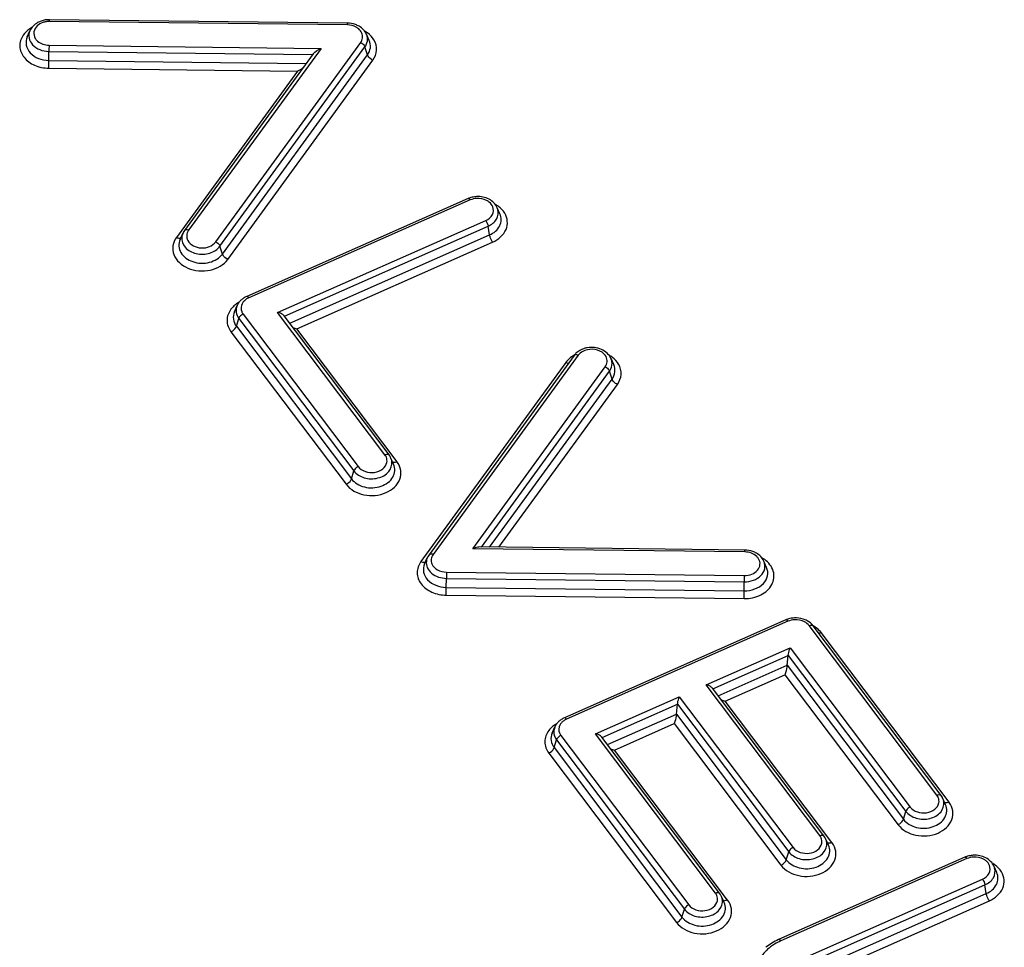
# Model space of a CAD drawing. Units: millimetres. Extents: x 0 to 1050, y 0 to 1485.
# Drawn here: x 938 to 953, y 1160 to 1175 of the extents above; entities that cross this region are included whole.
import ezdxf

# ---------------------------------------------------------------- set-up
doc = ezdxf.new("R2010")
doc.units = ezdxf.units.MM
doc.header["$LTSCALE"] = 96.8
doc.layers.add('ALL_ASSEM_MEMBER', color=7, linetype='CONTINUOUS')

msp = doc.modelspace()

# ---------------------------------------------------------------- linework, layer by layer
at = {"layer": 'ALL_ASSEM_MEMBER', "color": 9, "linetype": 'CONTINUOUS'}
for p, q in [((942.8461, 1174.8757), (938.1862, 1174.9302)), ((940.7856, 1171.4813), (943.0539, 1174.6)), ((938.177, 1174.3207), (938.1776, 1174.462)), ((938.1776, 1174.462), (942.3033, 1174.4137)), ((938.1788, 1174.5593), (942.4338, 1174.5095)), ((942.4338, 1174.5095), (940.3625, 1171.6619)), ((940.8531, 1171.4144), (943.1214, 1174.5331)), ((943.1604, 1174.4093), (943.1214, 1174.5331)), ((938.177, 1174.3207), (942.2007, 1174.2737)), ((940.8921, 1171.2907), (943.1604, 1174.4093)), ((940.9765, 1171.207), (943.2448, 1174.3257)), ((938.1755, 1174.1991), (942.065, 1174.1536)), ((942.065, 1174.1536), (940.1717, 1171.5505)), ((944.7671, 1172.1365), (941.303, 1170.6044)), ((941.7548, 1170.3759), (945.0092, 1171.8152)), ((941.8604, 1170.3161), (945.0479, 1171.7258)), ((945.0702, 1171.5892), (945.0479, 1171.7258)), ((941.9439, 1170.2065), (945.0702, 1171.5892)), ((940.8921, 1171.2907), (940.8531, 1171.4144)), ((942.0533, 1170.1218), (945.1185, 1171.4774)), ((941.2144, 1170.351), (943.0144, 1167.9627)), ((943.4338, 1168.1482), (941.7548, 1170.3759)), ((941.1088, 1170.1591), (941.1474, 1170.2833)), ((941.1088, 1170.1591), (942.9088, 1167.7709)), ((941.1474, 1170.2833), (942.9474, 1167.895)), ((941.0251, 1170.0745), (942.8251, 1167.6862)), ((943.623, 1168.0391), (942.0533, 1170.1218)), ((946.4559, 1169.7054), (944.1875, 1166.5867)), ((946.265, 1169.5941), (943.9967, 1166.4754)), ((944.8077, 1166.6772), (946.8789, 1169.5249)), ((944.9435, 1166.7042), (946.9464, 1169.4579)), ((946.9854, 1169.3342), (946.9464, 1169.4579)), ((945.0714, 1166.7027), (946.9854, 1169.3342)), ((945.2154, 1166.701), (947.0698, 1169.2506)), ((942.9088, 1167.7709), (942.9474, 1167.895)), ((949.0626, 1166.6274), (944.8077, 1166.6772)), ((944.3954, 1166.311), (949.0552, 1166.2565)), ((944.3935, 1166.0724), (944.3942, 1166.2137)), ((944.3942, 1166.2137), (949.0541, 1166.1592)), ((949.0534, 1166.0179), (949.0541, 1166.1592)), ((944.3935, 1166.0724), (949.0534, 1166.0179)), ((944.392, 1165.9508), (949.0519, 1165.8963)), ((949.7379, 1165.5411), (946.2738, 1164.0091)), ((952.0686, 1162.8196), (950.0686, 1165.4733)), ((952.2579, 1162.7105), (950.2579, 1165.3641)), ((948.4577, 1164.5466), (949.7703, 1165.1271)), ((949.7703, 1165.1271), (951.6492, 1162.6341)), ((948.5632, 1164.4868), (949.742, 1165.0081)), ((949.742, 1165.0081), (951.5823, 1162.5664)), ((948.6468, 1164.3772), (949.7257, 1164.8544)), ((949.7257, 1164.8544), (951.5437, 1162.4422)), ((948.7561, 1164.2925), (949.6903, 1164.7056)), ((949.6903, 1164.7056), (951.46, 1162.3576)), ((950.2366, 1162.1862), (948.4577, 1164.5466)), ((946.7256, 1163.7805), (948.0383, 1164.3611)), ((948.0383, 1164.3611), (949.8172, 1162.0007)), ((950.4258, 1162.0771), (948.7561, 1164.2925)), ((946.8312, 1163.7207), (948.01, 1164.2421)), ((948.01, 1164.2421), (949.7503, 1161.933)), ((946.9147, 1163.6111), (947.9936, 1164.0883)), ((947.9936, 1164.0883), (949.7116, 1161.8089)), ((947.0241, 1163.5264), (947.9583, 1163.9396)), ((947.9583, 1163.9396), (949.628, 1161.7242)), ((946.0796, 1163.5638), (946.1182, 1163.688)), ((946.1182, 1163.688), (948.1182, 1161.0343)), ((946.1851, 1163.7557), (948.1851, 1161.102)), ((948.6045, 1161.2875), (946.7256, 1163.7805)), ((946.0796, 1163.5638), (948.0796, 1160.9101)), ((948.7938, 1161.1784), (947.0241, 1163.5264)), ((945.9959, 1163.4791), (947.9959, 1160.8255)), ((951.5437, 1162.4422), (951.5823, 1162.5664)), ((952.5379, 1161.826), (949.6247, 1160.5376)), ((949.7116, 1161.8089), (949.7503, 1161.933)), ((949.8668, 1160.2163), (952.78, 1161.5047)), ((949.9054, 1160.1269), (952.8187, 1161.4154)), ((952.841, 1161.2787), (952.8187, 1161.4154)), ((949.9278, 1159.9902), (952.841, 1161.2787)), ((949.9761, 1159.8785), (952.8893, 1161.167)), ((948.0796, 1160.9101), (948.1182, 1161.0343))]:
    msp.add_line(p, q, dxfattribs=at)
at = {"layer": 'ALL_ASSEM_MEMBER', "color": 7, "linetype": 'CONTINUOUS'}
for p, q in [((942.847, 1174.9043), (938.1871, 1174.9588)), ((937.8375, 1174.6886), (937.8798, 1174.7848)), ((943.1874, 1174.6341), (943.1451, 1174.7303)), ((942.3088, 1174.4223), (940.2978, 1171.6575)), ((944.7347, 1172.1582), (941.2706, 1170.6262)), ((945.2332, 1171.9197), (945.1909, 1172.0159)), ((940.2291, 1171.5154), (940.2714, 1171.6116)), ((941.0791, 1170.3876), (941.1214, 1170.4838)), ((943.4977, 1168.145), (941.8556, 1170.3237)), ((946.3912, 1169.7011), (944.1228, 1166.5824)), ((947.0124, 1169.559), (946.9701, 1169.6552)), ((943.5691, 1167.9993), (943.5268, 1168.0955)), ((949.0636, 1166.656), (944.9111, 1166.7046)), ((944.0541, 1166.4403), (944.0964, 1166.5365)), ((949.4039, 1166.3858), (949.3616, 1166.482)), ((949.7055, 1165.5629), (946.2414, 1164.0308)), ((952.1325, 1162.8163), (950.1325, 1165.47)), ((949.7257, 1164.8544), (949.742, 1165.0081)), ((950.3005, 1162.183), (948.5584, 1164.4944)), ((947.9936, 1164.0883), (948.01, 1164.2421)), ((946.0499, 1163.7923), (946.0922, 1163.8884)), ((948.6684, 1161.2842), (946.8264, 1163.7283)), ((952.2039, 1162.6707), (952.1616, 1162.7669)), ((950.3719, 1162.0373), (950.3296, 1162.1335)), ((952.5055, 1161.8478), (949.5923, 1160.5593)), ((953.0039, 1161.6092), (952.9616, 1161.7054)), ((948.7398, 1161.1386), (948.6975, 1161.2348))]:
    msp.add_line(p, q, dxfattribs=at)
for centre, radius, start, end in [((938.1797, 1174.5812), 0.3774, 98.98509, 108.97975), ((938.1825, 1174.5644), 0.3945, 89.32431, 99.00574), ((944.8779, 1171.8343), 0.3541, 110.02269, 113.84445), ((944.8837, 1171.8182), 0.3712, 103.25796, 110.00754), ((944.8876, 1171.8008), 0.3891, 93.12239, 103.23473), ((940.4917, 1171.5146), 0.2407, 152.09761, 156.24648), ((940.5011, 1171.5095), 0.2514, 143.93409, 152.05935), ((943.2959, 1167.9927), 0.2527, 28.28386, 37.04699), ((943.3062, 1167.9984), 0.241, 23.75524, 28.23803), ((944.3167, 1166.4395), 0.2407, 152.09761, 156.24648), ((944.3261, 1166.4344), 0.2514, 143.93409, 152.05935), ((949.8487, 1165.239), 0.3541, 110.02094, 113.84442), ((949.8545, 1165.2228), 0.3713, 103.21625, 110.0055), ((949.8584, 1165.2054), 0.3892, 93.04868, 103.19316), ((951.9308, 1162.6641), 0.2527, 28.28386, 37.04699), ((951.9411, 1162.6698), 0.241, 23.75524, 28.23803), ((950.0988, 1162.0307), 0.2527, 28.28386, 37.04699), ((950.109, 1162.0364), 0.241, 23.75524, 28.23803), ((952.6487, 1161.5239), 0.3541, 110.02269, 113.84445), ((952.6544, 1161.5078), 0.3712, 103.25796, 110.00754), ((952.6584, 1161.4903), 0.3891, 93.12239, 103.23473), ((948.4667, 1161.132), 0.2527, 28.28386, 37.04699), ((948.477, 1161.1377), 0.241, 23.75524, 28.23803), ((949.9197, 1159.7904), 0.8349, 121.22248, 129.13183), ((949.9632, 1159.7188), 0.9187, 113.80852, 121.22583)]:
    msp.add_arc(centre, radius, start, end, dxfattribs=at)
at = {"layer": 'ALL_ASSEM_MEMBER', "color": 9, "linetype": 'CONTINUOUS'}
for centre, radius, start, end in [((938.1825, 1174.616), 0.3142, 89.31985, 99.14369), ((938.135, 1174.4355), 0.4597, 119.64252, 124.04842), ((942.8932, 1174.3865), 0.4533, 53.70034, 60.50368), ((945.1364, 1174.4263), 6.9588, 178.90481, 179.70602), ((929.4786, 1174.3653), 8.6985, 358.90481, 359.70602), ((944.9394, 1171.6728), 0.4525, 53.46857, 60.46185), ((945.0061, 1171.9345), 0.2019, 15.55756, 23.78163), ((940.4598, 1171.5286), 0.2059, 156.24164, 158.07869), ((940.4759, 1171.5717), 0.1439, 175.56143, 192.1781), ((941.3794, 1170.1299), 0.4651, 119.35856, 122.67112), ((943.3095, 1168.0513), 0.1573, 22.04073, 25.27507), ((943.3506, 1167.8338), 0.3411, 35.9355, 37.00542), ((944.285, 1166.4535), 0.2061, 156.24291, 157.86451), ((944.3003, 1166.4965), 0.1433, 172.85805, 188.19287), ((949.1088, 1166.1367), 0.4551, 54.32585, 60.46712), ((949.1732, 1166.3991), 0.2059, 21.91393, 23.75106), ((951.3529, 1166.178), 6.9588, 178.90481, 179.70602), ((956.0128, 1166.1235), 6.9588, 178.90481, 179.70602), ((935.6951, 1166.1171), 8.6985, 358.90481, 359.70602), ((940.355, 1166.0626), 8.6985, 358.90481, 359.70602), ((946.3501, 1163.5345), 0.4651, 119.35856, 122.67112), ((951.9444, 1162.7227), 0.1573, 22.04073, 25.27507), ((951.9855, 1162.5052), 0.3411, 35.9355, 37.00542), ((950.1124, 1162.0893), 0.1573, 22.04073, 25.27507), ((950.1535, 1161.8718), 0.3411, 35.9355, 37.00542), ((952.7102, 1161.3623), 0.4525, 53.46857, 60.46185), ((952.7769, 1161.624), 0.2019, 15.55756, 23.78163), ((948.4803, 1161.1906), 0.1573, 22.04073, 25.27507), ((948.5214, 1160.9731), 0.3411, 35.9355, 37.00542), ((949.9632, 1159.7702), 0.8387, 113.80363, 121.19185)]:
    msp.add_arc(centre, radius, start, end, dxfattribs=at)
at = {"layer": 'ALL_ASSEM_MEMBER', "color": 7, "linetype": 'CONTINUOUS'}
for points, knots in [([(938.057, 1174.9381), (938.0373, 1174.9313), (937.9647, 1174.8995), (937.9034, 1174.8383), (937.8798, 1174.7848)], [0, 0, 0, 0, 0.2626079, 1, 1, 1, 1]), ([(943.1451, 1174.7303), (943.1221, 1174.7826), (943.0627, 1174.8428), (942.9922, 1174.8748), (942.9731, 1174.8818)], [0, 0, 0, 0, 0.7377039, 1, 1, 1, 1]), ([(945.1909, 1172.0159), (945.166, 1172.0723), (945.0654, 1172.169), (944.9329, 1172.193), (944.8664, 1172.1893)], [0, 0, 0, 0, 0.4810376, 1, 1, 1, 1]), ([(941.8556, 1170.3237), (941.8503, 1170.3307), (941.8212, 1170.3564), (941.7837, 1170.37), (941.7548, 1170.3759)], [0, 0, 0, 0, 0.2312442, 1, 1, 1, 1]), ([(946.5982, 1169.8231), (946.5814, 1169.8201), (946.5173, 1169.8043), (946.457, 1169.7703), (946.4218, 1169.7362)], [0, 0, 0, 0, 0.2583728, 1, 1, 1, 1]), ([(946.9701, 1169.6552), (946.9423, 1169.7183), (946.8231, 1169.8229), (946.6715, 1169.8362), (946.5982, 1169.8231)], [0, 0, 0, 0, 0.4807082, 1, 1, 1, 1]), ([(944.9111, 1166.7046), (944.903, 1166.7047), (944.8672, 1166.7007), (944.8331, 1166.6884), (944.8077, 1166.6772)], [0, 0, 0, 0, 0.226449, 1, 1, 1, 1]), ([(949.3616, 1166.482), (949.3386, 1166.5343), (949.2793, 1166.5945), (949.2088, 1166.6265), (949.1897, 1166.6335)], [0, 0, 0, 0, 0.7377039, 1, 1, 1, 1]), ([(949.742, 1165.0081), (949.7454, 1165.0395), (949.755, 1165.0795), (949.7673, 1165.1184), (949.7703, 1165.1271)], [0, 0, 0, 0, 0.7739142, 1, 1, 1, 1]), ([(949.714, 1164.7883), (949.7122, 1164.7808), (949.7054, 1164.7529), (949.6972, 1164.7254), (949.6903, 1164.7056)], [0, 0, 0, 0, 0.2702625, 1, 1, 1, 1]), ([(948.5584, 1164.4944), (948.5531, 1164.5014), (948.524, 1164.5271), (948.4865, 1164.5406), (948.4577, 1164.5466)], [0, 0, 0, 0, 0.2312442, 1, 1, 1, 1]), ([(948.01, 1164.2421), (948.0133, 1164.2735), (948.023, 1164.3135), (948.0352, 1164.3524), (948.0383, 1164.3611)], [0, 0, 0, 0, 0.7739142, 1, 1, 1, 1]), ([(947.9936, 1164.0883), (947.9895, 1164.0491), (947.9774, 1163.9991), (947.9621, 1163.9505), (947.9583, 1163.9396)], [0, 0, 0, 0, 0.7738589, 1, 1, 1, 1]), ([(946.8264, 1163.7283), (946.8211, 1163.7354), (946.7919, 1163.7611), (946.7544, 1163.7746), (946.7256, 1163.7805)], [0, 0, 0, 0, 0.2312442, 1, 1, 1, 1]), ([(952.9616, 1161.7054), (952.9368, 1161.7619), (952.8362, 1161.8585), (952.7036, 1161.8825), (952.6372, 1161.8789)], [0, 0, 0, 0, 0.4810376, 1, 1, 1, 1])]:
    msp.add_open_spline(points, degree=3, knots=knots, dxfattribs=at)
at = {"layer": 'ALL_ASSEM_MEMBER', "color": 9, "linetype": 'CONTINUOUS'}
for points in [[(938.081, 1174.9132), (938.0498, 1174.9021), (938.0198, 1174.8852), (937.9956, 1174.8627)], [(938.1325, 1174.9263), (938.115, 1174.9234), (938.0977, 1174.9191), (938.081, 1174.9132)], [(937.8776, 1174.8164), (937.8373, 1174.7892), (937.8007, 1174.7545), (937.7734, 1174.7141)], [(942.9858, 1174.8397), (942.9439, 1174.8633), (942.8942, 1174.8752), (942.8461, 1174.8757)], [(943.0228, 1174.814), (943.0114, 1174.8238), (942.9989, 1174.8323), (942.9858, 1174.8397)], [(943.0725, 1174.7481), (943.0616, 1174.7734), (943.0437, 1174.7961), (943.0228, 1174.814)], [(943.2612, 1174.6444), (943.2361, 1174.6863), (943.2009, 1174.7229), (943.1616, 1174.7519)], [(943.0539, 1174.6), (943.0783, 1174.5896), (943.101, 1174.5713), (943.1144, 1174.5484)], [(943.1599, 1174.6792), (943.1573, 1174.6967), (943.1522, 1174.7141), (943.1451, 1174.7303)], [(943.1144, 1174.5484), (943.1173, 1174.5436), (943.1197, 1174.5384), (943.1214, 1174.5331)], [(944.8698, 1172.1608), (944.8347, 1172.1588), (944.7993, 1172.1507), (944.7671, 1172.1365)], [(945.1196, 1172.0305), (945.1084, 1172.0582), (945.0887, 1172.0831), (945.0656, 1172.1021)], [(945.3067, 1171.9305), (945.2819, 1171.9717), (945.2474, 1172.0078), (945.2088, 1172.0364)], [(945.0092, 1171.8152), (945.0288, 1171.7893), (945.0426, 1171.7579), (945.0479, 1171.7258)], [(940.2688, 1171.6055), (940.2624, 1171.5895), (940.2579, 1171.5725), (940.2559, 1171.5553)], [(940.3625, 1171.6619), (940.346, 1171.6391), (940.3346, 1171.6109), (940.3324, 1171.5828)], [(940.3352, 1171.5413), (940.3382, 1171.5274), (940.3433, 1171.5138), (940.35, 1171.5013)], [(941.303, 1170.6044), (941.2878, 1170.5977), (941.2731, 1170.5895), (941.2596, 1170.5799)], [(941.0713, 1170.4779), (941.0545, 1170.4626), (941.0389, 1170.4457), (941.0252, 1170.4275)], [(941.1283, 1170.5214), (941.1082, 1170.5085), (941.089, 1170.494), (941.0713, 1170.4779)], [(941.1987, 1170.5116), (941.18, 1170.4752), (941.1774, 1170.4269), (941.1928, 1170.3889)], [(941.2241, 1170.5484), (941.2142, 1170.5372), (941.2055, 1170.5248), (941.1987, 1170.5116)], [(941.2596, 1170.5799), (941.2467, 1170.5707), (941.2346, 1170.5602), (941.2241, 1170.5484)], [(941.1654, 1170.3143), (941.1577, 1170.3052), (941.151, 1170.2947), (941.1474, 1170.2833)], [(941.2144, 1170.351), (941.1957, 1170.3428), (941.1785, 1170.3299), (941.1654, 1170.3143)], [(941.1928, 1170.3889), (941.1982, 1170.3754), (941.2056, 1170.3626), (941.2144, 1170.351)], [(946.394, 1169.7063), (946.3649, 1169.6898), (946.3373, 1169.6702), (946.3127, 1169.6475)], [(946.5278, 1169.7667), (946.5001, 1169.7517), (946.4744, 1169.7309), (946.4559, 1169.7054)], [(946.8294, 1169.753), (946.7465, 1169.8101), (946.6163, 1169.8146), (946.5278, 1169.7667)], [(946.8915, 1169.6854), (946.8771, 1169.7124), (946.8546, 1169.7356), (946.8294, 1169.753)], [(946.9932, 1169.6717), (946.9764, 1169.6846), (946.9586, 1169.6963), (946.9402, 1169.7067)], [(947.0889, 1169.5646), (947.065, 1169.6061), (947.0312, 1169.6426), (946.9932, 1169.6717)], [(946.3127, 1169.6475), (946.2952, 1169.6313), (946.279, 1169.6134), (946.265, 1169.5941)], [(946.265, 1169.5941), (946.2781, 1169.5885), (946.2922, 1169.5845), (946.3064, 1169.5841)], [(946.8789, 1169.5249), (946.9033, 1169.5145), (946.926, 1169.4962), (946.9394, 1169.4733)], [(946.9845, 1169.6063), (946.9819, 1169.6231), (946.9769, 1169.6396), (946.9701, 1169.6552)], [(946.9394, 1169.4733), (946.9423, 1169.4685), (946.9447, 1169.4633), (946.9464, 1169.4579)], [(943.4518, 1168.1185), (943.4469, 1168.129), (943.4407, 1168.139), (943.4338, 1168.1482)], [(943.4635, 1168.028), (943.4688, 1168.0551), (943.4657, 1168.0848), (943.4554, 1168.1104)], [(943.5417, 1168.043), (943.5393, 1168.061), (943.5341, 1168.0788), (943.5268, 1168.0955)], [(949.1671, 1166.6079), (949.134, 1166.6206), (949.0981, 1166.627), (949.0626, 1166.6274)], [(949.2505, 1166.5555), (949.2271, 1166.5786), (949.1978, 1166.5962), (949.1671, 1166.6079)], [(944.0941, 1166.5311), (944.0877, 1166.5153), (944.0832, 1166.4986), (944.0811, 1166.4817)], [(944.1875, 1166.5867), (944.1722, 1166.5657), (944.1613, 1166.5402), (944.158, 1166.5143)], [(944.1584, 1166.476), (944.1603, 1166.4632), (944.1639, 1166.4506), (944.169, 1166.4387)], [(949.2786, 1166.52), (949.2708, 1166.5329), (949.2612, 1166.5448), (949.2505, 1166.5555)], [(949.8407, 1165.5655), (949.8056, 1165.5634), (949.7701, 1165.5554), (949.7379, 1165.5411)], [(949.9955, 1165.5337), (949.9488, 1165.5581), (949.8933, 1165.5685), (949.8407, 1165.5655)], [(950.0686, 1165.4733), (950.0496, 1165.4985), (950.0235, 1165.519), (949.9955, 1165.5337)], [(950.2579, 1165.3641), (950.2458, 1165.3587), (950.2327, 1165.3548), (950.2195, 1165.3538)], [(946.2303, 1163.9845), (946.2174, 1163.9754), (946.2054, 1163.9648), (946.1948, 1163.953)], [(946.2738, 1164.0091), (946.2586, 1164.0023), (946.2439, 1163.9941), (946.2303, 1163.9845)], [(946.0421, 1163.8825), (946.0253, 1163.8672), (946.0097, 1163.8503), (945.996, 1163.8321)], [(946.099, 1163.9261), (946.0789, 1163.9132), (946.0598, 1163.8986), (946.0421, 1163.8825)], [(946.1695, 1163.9162), (946.1508, 1163.8798), (946.1482, 1163.8315), (946.1635, 1163.7936)], [(946.1948, 1163.953), (946.1849, 1163.9419), (946.1763, 1163.9295), (946.1695, 1163.9162)], [(946.1362, 1163.7189), (946.1285, 1163.7098), (946.1218, 1163.6994), (946.1182, 1163.688)], [(946.1851, 1163.7557), (946.1665, 1163.7474), (946.1493, 1163.7345), (946.1362, 1163.7189)], [(946.1635, 1163.7936), (946.169, 1163.7801), (946.1764, 1163.7673), (946.1851, 1163.7557)], [(952.0867, 1162.7899), (952.0817, 1162.8004), (952.0756, 1162.8103), (952.0686, 1162.8196)], [(952.0984, 1162.6994), (952.1037, 1162.7264), (952.1006, 1162.7562), (952.0902, 1162.7818)], [(952.1766, 1162.7143), (952.1741, 1162.7324), (952.169, 1162.7502), (952.1616, 1162.7669)], [(950.2546, 1162.1565), (950.2497, 1162.167), (950.2436, 1162.177), (950.2366, 1162.1862)], [(950.2664, 1162.066), (950.2717, 1162.0931), (950.2685, 1162.1228), (950.2582, 1162.1484)], [(950.3446, 1162.081), (950.3421, 1162.099), (950.3369, 1162.1168), (950.3296, 1162.1335)], [(952.6406, 1161.8503), (952.6055, 1161.8483), (952.5701, 1161.8403), (952.5379, 1161.826)], [(952.8903, 1161.72), (952.8792, 1161.7477), (952.8595, 1161.7726), (952.8364, 1161.7916)], [(953.0774, 1161.62), (953.0527, 1161.6612), (953.0181, 1161.6973), (952.9795, 1161.7259)], [(952.78, 1161.5047), (952.7996, 1161.4788), (952.8134, 1161.4474), (952.8187, 1161.4154)], [(948.6226, 1161.2578), (948.6176, 1161.2683), (948.6115, 1161.2783), (948.6045, 1161.2875)], [(948.6343, 1161.1673), (948.6396, 1161.1944), (948.6365, 1161.2241), (948.6261, 1161.2497)], [(948.7125, 1161.1822), (948.71, 1161.2003), (948.7049, 1161.2181), (948.6975, 1161.2348)]]:
    msp.add_open_spline(points, degree=3, dxfattribs=at)
for points, knots in [([(938.1862, 1174.9302), (938.1864, 1174.9373), (938.1897, 1174.9432), (938.1846, 1174.9588), (938.1871, 1174.9588)], [0, 0, 0, 0, 0.7375735, 1, 1, 1, 1]), ([(942.8461, 1174.8757), (942.8462, 1174.8828), (942.8496, 1174.8887), (942.8445, 1174.9043), (942.847, 1174.9043)], [0, 0, 0, 0, 0.7375735, 1, 1, 1, 1]), ([(937.8798, 1174.7848), (937.8645, 1174.7499), (937.8541, 1174.6667), (937.9178, 1174.5538), (938.034, 1174.4802), (938.1287, 1174.4626), (938.1776, 1174.462)], [0, 0, 0, 0, 0.2218099, 0.4534672, 0.7149535, 1, 1, 1, 1]), ([(937.9956, 1174.8627), (937.9692, 1174.8381), (937.9282, 1174.7727), (937.9449, 1174.6963), (937.9628, 1174.6668)], [0, 0, 0, 0, 0.5111238, 1, 1, 1, 1]), ([(937.7734, 1174.7141), (937.7397, 1174.6643), (937.6996, 1174.539), (937.7781, 1174.3516), (937.9531, 1174.2292), (938.0994, 1174.2), (938.1755, 1174.1991)], [0, 0, 0, 0, 0.2262424, 0.4547698, 0.713923, 1, 1, 1, 1]), ([(937.8375, 1174.6886), (937.82, 1174.6489), (937.8082, 1174.554), (937.8808, 1174.4254), (938.0133, 1174.3415), (938.1212, 1174.3214), (938.177, 1174.3207)], [0, 0, 0, 0, 0.2218098, 0.4534669, 0.7149537, 1, 1, 1, 1]), ([(937.9628, 1174.6668), (937.9726, 1174.6505), (938.0272, 1174.5871), (938.1154, 1174.56), (938.1788, 1174.5593)], [0, 0, 0, 0, 0.2303852, 1, 1, 1, 1]), ([(943.0539, 1174.6), (943.0693, 1174.6211), (943.0908, 1174.6708), (943.0825, 1174.7247), (943.0725, 1174.7481)], [0, 0, 0, 0, 0.5064823, 1, 1, 1, 1]), ([(943.1214, 1174.5331), (943.1293, 1174.5439), (943.156, 1174.5875), (943.1653, 1174.6419), (943.1599, 1174.6792)], [0, 0, 0, 0, 0.2615221, 1, 1, 1, 1]), ([(943.1604, 1174.4093), (943.1837, 1174.4414), (943.2163, 1174.517), (943.2029, 1174.5988), (943.1874, 1174.6341)], [0, 0, 0, 0, 0.5062684, 1, 1, 1, 1]), ([(943.2448, 1174.3257), (943.2778, 1174.371), (943.3216, 1174.4818), (943.2896, 1174.5969), (943.2612, 1174.6444)], [0, 0, 0, 0, 0.5030033, 1, 1, 1, 1]), ([(943.2448, 1174.3257), (943.235, 1174.3299), (943.2001, 1174.3493), (943.1693, 1174.3812), (943.1604, 1174.4093)], [0, 0, 0, 0, 0.2657639, 1, 1, 1, 1]), ([(944.7671, 1172.1365), (944.7642, 1172.1403), (944.7564, 1172.1497), (944.7425, 1172.1617), (944.7347, 1172.1582)], [0, 0, 0, 0, 0.3616856, 1, 1, 1, 1]), ([(945.0656, 1172.1021), (945.053, 1172.1125), (944.9948, 1172.1504), (944.9224, 1172.1639), (944.8698, 1172.1608)], [0, 0, 0, 0, 0.2378756, 1, 1, 1, 1]), ([(945.0092, 1171.8152), (945.0518, 1171.8341), (945.1285, 1171.8924), (945.1348, 1171.9926), (945.1196, 1172.0305)], [0, 0, 0, 0, 0.5325857, 1, 1, 1, 1]), ([(945.0479, 1171.7258), (945.1007, 1171.7492), (945.1951, 1171.8191), (945.2141, 1171.9399), (945.2006, 1171.9886)], [0, 0, 0, 0, 0.5332458, 1, 1, 1, 1]), ([(945.0702, 1171.5892), (945.1353, 1171.6179), (945.2247, 1171.6902), (945.2597, 1171.8252), (945.246, 1171.8904), (945.2332, 1171.9197)], [0, 0, 0, 0, 0.5260388, 0.7635146, 1, 1, 1, 1]), ([(945.1185, 1171.4774), (945.2063, 1171.5163), (945.3276, 1171.6183), (945.3591, 1171.8062), (945.3294, 1171.8927), (945.3067, 1171.9305)], [0, 0, 0, 0, 0.5229965, 0.7596838, 1, 1, 1, 1]), ([(940.3625, 1171.6619), (940.356, 1171.6647), (940.3357, 1171.6719), (940.3068, 1171.6698), (940.2978, 1171.6575)], [0, 0, 0, 0, 0.3189449, 1, 1, 1, 1]), ([(940.1717, 1171.5505), (940.1438, 1171.5122), (940.1041, 1171.4228), (940.1266, 1171.2201), (940.3055, 1171.0691), (940.5213, 1171.02), (940.7488, 1171.0317), (940.9131, 1171.1198), (940.9765, 1171.207)], [0, 0, 0, 0, 0.1125108, 0.2217165, 0.4627007, 0.602137, 0.7441781, 1, 1, 1, 1]), ([(940.1717, 1171.5505), (940.179, 1171.5474), (940.2027, 1171.5391), (940.2337, 1171.5388), (940.2473, 1171.5503)], [0, 0, 0, 0, 0.3077888, 1, 1, 1, 1]), ([(940.2559, 1171.5553), (940.2495, 1171.5001), (940.299, 1171.3712), (940.4828, 1171.2818), (940.6902, 1171.286), (940.8152, 1171.3623), (940.8531, 1171.4144)], [0, 0, 0, 0, 0.2166998, 0.4724645, 0.7493017, 1, 1, 1, 1]), ([(945.1185, 1171.4774), (945.0997, 1171.5023), (945.0818, 1171.5402), (945.0717, 1171.5797), (945.0702, 1171.5892)], [0, 0, 0, 0, 0.7645158, 1, 1, 1, 1]), ([(940.2291, 1171.5154), (940.2152, 1171.4839), (940.2015, 1171.4129), (940.2483, 1171.2672), (940.4308, 1171.1441), (940.6855, 1171.1361), (940.845, 1171.226), (940.8921, 1171.2907)], [0, 0, 0, 0, 0.1092568, 0.2197318, 0.4677135, 0.7460645, 1, 1, 1, 1]), ([(940.35, 1171.5013), (940.3875, 1171.431), (940.561, 1171.3495), (940.7375, 1171.4152), (940.7856, 1171.4813)], [0, 0, 0, 0, 0.4937032, 1, 1, 1, 1]), ([(940.7856, 1171.4813), (940.8086, 1171.4715), (940.836, 1171.4501), (940.8509, 1171.4212), (940.8531, 1171.4144)], [0, 0, 0, 0, 0.7780167, 1, 1, 1, 1]), ([(940.9765, 1171.207), (940.9666, 1171.2112), (940.9317, 1171.2306), (940.901, 1171.2625), (940.8921, 1171.2907)], [0, 0, 0, 0, 0.2657639, 1, 1, 1, 1]), ([(941.303, 1170.6044), (941.3001, 1170.6083), (941.2923, 1170.6177), (941.2784, 1170.6296), (941.2706, 1170.6262)], [0, 0, 0, 0, 0.3616856, 1, 1, 1, 1]), ([(941.1214, 1170.4838), (941.1075, 1170.4522), (941.0959, 1170.379), (941.1261, 1170.3116), (941.1474, 1170.2833)], [0, 0, 0, 0, 0.4931117, 1, 1, 1, 1]), ([(941.0252, 1170.4275), (940.9877, 1170.3777), (940.9392, 1170.251), (940.9876, 1170.1243), (941.0251, 1170.0745)], [0, 0, 0, 0, 0.5000164, 1, 1, 1, 1]), ([(941.0791, 1170.3876), (941.0632, 1170.3516), (941.0501, 1170.2681), (941.0845, 1170.1914), (941.1088, 1170.1591)], [0, 0, 0, 0, 0.4931117, 1, 1, 1, 1]), ([(941.0251, 1170.0745), (941.0349, 1170.0788), (941.0696, 1170.0987), (941.1, 1170.1309), (941.1088, 1170.1591)], [0, 0, 0, 0, 0.2650026, 1, 1, 1, 1]), ([(946.4559, 1169.7054), (946.4493, 1169.7082), (946.429, 1169.7155), (946.4001, 1169.7134), (946.3912, 1169.7011)], [0, 0, 0, 0, 0.3189449, 1, 1, 1, 1]), ([(946.8789, 1169.5249), (946.8955, 1169.5477), (946.9181, 1169.6028), (946.9046, 1169.661), (946.8915, 1169.6854)], [0, 0, 0, 0, 0.5043907, 1, 1, 1, 1]), ([(946.9464, 1169.4579), (946.9544, 1169.4689), (946.9814, 1169.5132), (946.9905, 1169.5685), (946.9845, 1169.6063)], [0, 0, 0, 0, 0.2616047, 1, 1, 1, 1]), ([(946.9854, 1169.3342), (947.0087, 1169.3663), (947.0413, 1169.4419), (947.0279, 1169.5236), (947.0124, 1169.559)], [0, 0, 0, 0, 0.5062692, 1, 1, 1, 1]), ([(947.0698, 1169.2506), (947.1023, 1169.2952), (947.1458, 1169.4039), (947.1161, 1169.5174), (947.0889, 1169.5646)], [0, 0, 0, 0, 0.5035091, 1, 1, 1, 1]), ([(947.0698, 1169.2506), (947.06, 1169.2547), (947.0251, 1169.2742), (946.9943, 1169.3061), (946.9854, 1169.3342)], [0, 0, 0, 0, 0.2657639, 1, 1, 1, 1]), ([(943.4338, 1168.1482), (943.4402, 1168.1511), (943.4601, 1168.1585), (943.4886, 1168.1569), (943.4977, 1168.145)], [0, 0, 0, 0, 0.3195494, 1, 1, 1, 1]), ([(942.8251, 1167.6862), (942.8899, 1167.6003), (943.0542, 1167.5143), (943.281, 1167.5043), (943.4952, 1167.5545), (943.672, 1167.7054), (943.6939, 1167.9069), (943.6545, 1167.9958), (943.6268, 1168.034)], [0, 0, 0, 0, 0.2565538, 0.3985709, 0.537799, 0.7784035, 0.8875463, 1, 1, 1, 1]), ([(942.9088, 1167.7709), (942.9568, 1167.7071), (943.1165, 1167.6195), (943.37, 1167.629), (943.5507, 1167.7524), (943.5966, 1167.8973), (943.5829, 1167.968), (943.5691, 1167.9993)], [0, 0, 0, 0, 0.254679, 0.5328843, 0.7804166, 0.8907892, 1, 1, 1, 1]), ([(942.9474, 1167.895), (942.9863, 1167.8434), (943.1125, 1167.7688), (943.3199, 1167.7667), (943.5025, 1167.8583), (943.5493, 1167.988), (943.5417, 1168.043)], [0, 0, 0, 0, 0.2517576, 0.5287706, 0.7837315, 1, 1, 1, 1]), ([(943.0144, 1167.9627), (943.0686, 1167.8909), (943.2318, 1167.8462), (943.4, 1167.9113), (943.4558, 1167.9887), (943.4635, 1168.028)], [0, 0, 0, 0, 0.5092694, 0.7733722, 1, 1, 1, 1]), ([(943.623, 1168.0391), (943.6164, 1168.0362), (943.5944, 1168.0281), (943.5671, 1168.0263), (943.5527, 1168.0348)], [0, 0, 0, 0, 0.3009344, 1, 1, 1, 1]), ([(943.0144, 1167.9627), (942.9914, 1167.9526), (942.9644, 1167.9309), (942.9496, 1167.9019), (942.9474, 1167.895)], [0, 0, 0, 0, 0.7776148, 1, 1, 1, 1]), ([(942.8251, 1167.6862), (942.8349, 1167.6905), (942.8696, 1167.7104), (942.9, 1167.7426), (942.9088, 1167.7709)], [0, 0, 0, 0, 0.2650026, 1, 1, 1, 1]), ([(944.1875, 1166.5867), (944.181, 1166.5895), (944.1607, 1166.5968), (944.1318, 1166.5947), (944.1228, 1166.5824)], [0, 0, 0, 0, 0.3189449, 1, 1, 1, 1]), ([(949.0626, 1166.6274), (949.0628, 1166.6345), (949.0661, 1166.6404), (949.0611, 1166.656), (949.0636, 1166.656)], [0, 0, 0, 0, 0.7375735, 1, 1, 1, 1]), ([(943.9967, 1166.4754), (943.9606, 1166.4258), (943.9151, 1166.3), (943.9902, 1166.1075), (944.1666, 1165.9816), (944.3149, 1165.9517), (944.392, 1165.9508)], [0, 0, 0, 0, 0.2273466, 0.4552724, 0.7138369, 1, 1, 1, 1]), ([(943.9967, 1166.4754), (944.004, 1166.4723), (944.0277, 1166.464), (944.0587, 1166.4637), (944.0723, 1166.4752)], [0, 0, 0, 0, 0.3077888, 1, 1, 1, 1]), ([(944.0541, 1166.4403), (944.0366, 1166.4006), (944.0247, 1166.3057), (944.0973, 1166.1771), (944.2298, 1166.0932), (944.3377, 1166.0731), (944.3935, 1166.0724)], [0, 0, 0, 0, 0.2218106, 0.453467, 0.7149535, 1, 1, 1, 1]), ([(944.0811, 1166.4817), (944.0769, 1166.4484), (944.0883, 1166.3754), (944.186, 1166.2526), (944.3119, 1166.2147), (944.3942, 1166.2137)], [0, 0, 0, 0, 0.2206513, 0.4589118, 1, 1, 1, 1]), ([(944.169, 1166.4387), (944.1855, 1166.4), (944.2556, 1166.3322), (944.3472, 1166.3116), (944.3954, 1166.311)], [0, 0, 0, 0, 0.4659045, 1, 1, 1, 1]), ([(949.0519, 1165.8963), (949.1413, 1165.8953), (949.3121, 1165.9301), (949.507, 1166.0933), (949.538, 1166.3394), (949.4354, 1166.4624), (949.3742, 1166.5064)], [0, 0, 0, 0, 0.2852449, 0.5367785, 0.759503, 1, 1, 1, 1]), ([(949.0541, 1166.1592), (949.1033, 1166.1586), (949.199, 1166.1742), (949.3179, 1166.2453), (949.3858, 1166.3565), (949.3784, 1166.4405), (949.3642, 1166.4759)], [0, 0, 0, 0, 0.2847745, 0.5471262, 0.7793526, 1, 1, 1, 1]), ([(949.0552, 1166.2565), (949.0951, 1166.256), (949.1723, 1166.2695), (949.2661, 1166.3308), (949.312, 1166.4266), (949.2948, 1166.4932), (949.2786, 1166.52)], [0, 0, 0, 0, 0.2859588, 0.5465134, 0.7758695, 1, 1, 1, 1]), ([(949.0534, 1166.0179), (949.1102, 1166.0173), (949.2207, 1166.0355), (949.3573, 1166.1187), (949.4333, 1166.2487), (949.4217, 1166.3455), (949.4039, 1166.3858)], [0, 0, 0, 0, 0.2850646, 0.5471321, 0.7787988, 1, 1, 1, 1]), ([(949.7379, 1165.5411), (949.735, 1165.545), (949.7272, 1165.5544), (949.7133, 1165.5663), (949.7055, 1165.5629)], [0, 0, 0, 0, 0.3616856, 1, 1, 1, 1]), ([(950.0686, 1165.4733), (950.0751, 1165.4761), (950.095, 1165.4835), (950.1235, 1165.4819), (950.1325, 1165.47)], [0, 0, 0, 0, 0.3195494, 1, 1, 1, 1]), ([(950.2579, 1165.3641), (950.2499, 1165.3747), (950.2143, 1165.4166), (950.1696, 1165.4505), (950.1333, 1165.4711)], [0, 0, 0, 0, 0.2404521, 1, 1, 1, 1]), ([(946.2738, 1164.0091), (946.2709, 1164.0129), (946.2631, 1164.0223), (946.2492, 1164.0342), (946.2414, 1164.0308)], [0, 0, 0, 0, 0.3616856, 1, 1, 1, 1]), ([(945.996, 1163.8321), (945.9585, 1163.7824), (945.91, 1163.6557), (945.9584, 1163.5289), (945.9959, 1163.4791)], [0, 0, 0, 0, 0.5000164, 1, 1, 1, 1]), ([(946.0922, 1163.8884), (946.0783, 1163.8569), (946.0667, 1163.7836), (946.0969, 1163.7163), (946.1182, 1163.688)], [0, 0, 0, 0, 0.4931117, 1, 1, 1, 1]), ([(946.0499, 1163.7923), (946.034, 1163.7563), (946.0208, 1163.6728), (946.0552, 1163.5961), (946.0796, 1163.5638)], [0, 0, 0, 0, 0.4931117, 1, 1, 1, 1]), ([(945.9959, 1163.4791), (946.0057, 1163.4835), (946.0404, 1163.5034), (946.0708, 1163.5356), (946.0796, 1163.5638)], [0, 0, 0, 0, 0.2650026, 1, 1, 1, 1]), ([(952.0686, 1162.8196), (952.0751, 1162.8224), (952.095, 1162.8298), (952.1235, 1162.8283), (952.1325, 1162.8163)], [0, 0, 0, 0, 0.3195494, 1, 1, 1, 1]), ([(951.46, 1162.3576), (951.5247, 1162.2717), (951.6891, 1162.1857), (951.9158, 1162.1757), (952.13, 1162.2258), (952.3068, 1162.3768), (952.3287, 1162.5783), (952.2893, 1162.6672), (952.2617, 1162.7053)], [0, 0, 0, 0, 0.2565538, 0.3985709, 0.537799, 0.7784035, 0.8875463, 1, 1, 1, 1]), ([(951.5437, 1162.4422), (951.5917, 1162.3784), (951.7514, 1162.2908), (952.0049, 1162.3004), (952.1856, 1162.4238), (952.2315, 1162.5687), (952.2177, 1162.6394), (952.2039, 1162.6707)], [0, 0, 0, 0, 0.254679, 0.5328843, 0.7804166, 0.8907892, 1, 1, 1, 1]), ([(951.5823, 1162.5664), (951.6212, 1162.5148), (951.7474, 1162.4401), (951.9548, 1162.438), (952.1373, 1162.5297), (952.1841, 1162.6593), (952.1766, 1162.7143)], [0, 0, 0, 0, 0.2517576, 0.5287706, 0.7837315, 1, 1, 1, 1]), ([(951.6492, 1162.6341), (951.6263, 1162.624), (951.5992, 1162.6022), (951.5845, 1162.5732), (951.5823, 1162.5664)], [0, 0, 0, 0, 0.7776148, 1, 1, 1, 1]), ([(951.6492, 1162.6341), (951.7034, 1162.5622), (951.8667, 1162.5176), (952.0349, 1162.5826), (952.0907, 1162.66), (952.0984, 1162.6994)], [0, 0, 0, 0, 0.5092694, 0.7733722, 1, 1, 1, 1]), ([(952.2579, 1162.7105), (952.2513, 1162.7075), (952.2292, 1162.6995), (952.2019, 1162.6976), (952.1876, 1162.7061)], [0, 0, 0, 0, 0.3009344, 1, 1, 1, 1]), ([(951.46, 1162.3576), (951.4698, 1162.3619), (951.5045, 1162.3818), (951.5349, 1162.414), (951.5437, 1162.4422)], [0, 0, 0, 0, 0.2650026, 1, 1, 1, 1]), ([(950.2366, 1162.1862), (950.243, 1162.1891), (950.2629, 1162.1965), (950.2915, 1162.1949), (950.3005, 1162.183)], [0, 0, 0, 0, 0.3195494, 1, 1, 1, 1]), ([(949.628, 1161.7242), (949.6927, 1161.6383), (949.8571, 1161.5523), (950.0838, 1161.5423), (950.298, 1161.5925), (950.4748, 1161.7434), (950.4967, 1161.9449), (950.4573, 1162.0338), (950.4296, 1162.072)], [0, 0, 0, 0, 0.2565538, 0.3985709, 0.537799, 0.7784035, 0.8875463, 1, 1, 1, 1]), ([(949.7116, 1161.8089), (949.7597, 1161.7451), (949.9193, 1161.6575), (950.1728, 1161.667), (950.3535, 1161.7904), (950.3994, 1161.9353), (950.3857, 1162.006), (950.3719, 1162.0373)], [0, 0, 0, 0, 0.254679, 0.5328843, 0.7804166, 0.8907892, 1, 1, 1, 1]), ([(949.7503, 1161.933), (949.7891, 1161.8814), (949.9153, 1161.8068), (950.1227, 1161.8047), (950.3053, 1161.8963), (950.3521, 1162.026), (950.3446, 1162.081)], [0, 0, 0, 0, 0.2517576, 0.5287706, 0.7837315, 1, 1, 1, 1]), ([(949.8172, 1162.0007), (949.7943, 1161.9906), (949.7672, 1161.9689), (949.7524, 1161.9399), (949.7503, 1161.933)], [0, 0, 0, 0, 0.7776148, 1, 1, 1, 1]), ([(949.8172, 1162.0007), (949.8714, 1161.9288), (950.0347, 1161.8842), (950.2028, 1161.9493), (950.2587, 1162.0267), (950.2664, 1162.066)], [0, 0, 0, 0, 0.5092694, 0.7733722, 1, 1, 1, 1]), ([(950.4258, 1162.0771), (950.4193, 1162.0742), (950.3972, 1162.0661), (950.3699, 1162.0643), (950.3555, 1162.0727)], [0, 0, 0, 0, 0.3009344, 1, 1, 1, 1]), ([(952.5379, 1161.826), (952.535, 1161.8299), (952.5272, 1161.8393), (952.5133, 1161.8512), (952.5055, 1161.8478)], [0, 0, 0, 0, 0.3616856, 1, 1, 1, 1]), ([(952.8364, 1161.7916), (952.8237, 1161.802), (952.7656, 1161.8399), (952.6932, 1161.8534), (952.6406, 1161.8503)], [0, 0, 0, 0, 0.2378756, 1, 1, 1, 1]), ([(949.628, 1161.7242), (949.6377, 1161.7285), (949.6724, 1161.7484), (949.7028, 1161.7806), (949.7116, 1161.8089)], [0, 0, 0, 0, 0.2650026, 1, 1, 1, 1]), ([(952.78, 1161.5047), (952.8226, 1161.5236), (952.8993, 1161.5819), (952.9056, 1161.6821), (952.8903, 1161.72)], [0, 0, 0, 0, 0.5325857, 1, 1, 1, 1]), ([(952.8187, 1161.4154), (952.8715, 1161.4388), (952.9659, 1161.5086), (952.9849, 1161.6294), (952.9714, 1161.6781)], [0, 0, 0, 0, 0.5332458, 1, 1, 1, 1]), ([(952.841, 1161.2787), (952.9061, 1161.3075), (952.9955, 1161.3797), (953.0305, 1161.5147), (953.0168, 1161.58), (953.0039, 1161.6092)], [0, 0, 0, 0, 0.5260388, 0.7635146, 1, 1, 1, 1]), ([(952.8893, 1161.167), (952.9771, 1161.2058), (953.0983, 1161.3078), (953.1298, 1161.4957), (953.1002, 1161.5822), (953.0774, 1161.62)], [0, 0, 0, 0, 0.5229965, 0.7596838, 1, 1, 1, 1]), ([(948.6045, 1161.2875), (948.611, 1161.2904), (948.6309, 1161.2978), (948.6594, 1161.2962), (948.6684, 1161.2842)], [0, 0, 0, 0, 0.3195494, 1, 1, 1, 1]), ([(952.8893, 1161.167), (952.8705, 1161.1918), (952.8526, 1161.2297), (952.8425, 1161.2692), (952.841, 1161.2787)], [0, 0, 0, 0, 0.7645158, 1, 1, 1, 1]), ([(947.9959, 1160.8255), (948.0606, 1160.7396), (948.225, 1160.6536), (948.4517, 1160.6436), (948.6659, 1160.6938), (948.8427, 1160.8447), (948.8646, 1161.0462), (948.8252, 1161.1351), (948.7976, 1161.1732)], [0, 0, 0, 0, 0.2565538, 0.3985709, 0.537799, 0.7784035, 0.8875463, 1, 1, 1, 1]), ([(948.0796, 1160.9101), (948.1276, 1160.8464), (948.2873, 1160.7587), (948.5408, 1160.7683), (948.7215, 1160.8917), (948.7674, 1161.0366), (948.7536, 1161.1073), (948.7398, 1161.1386)], [0, 0, 0, 0, 0.254679, 0.5328843, 0.7804166, 0.8907892, 1, 1, 1, 1]), ([(948.1182, 1161.0343), (948.1571, 1160.9827), (948.2833, 1160.908), (948.4907, 1160.9059), (948.6732, 1160.9976), (948.72, 1161.1273), (948.7125, 1161.1822)], [0, 0, 0, 0, 0.2517576, 0.5287706, 0.7837315, 1, 1, 1, 1]), ([(948.1851, 1161.102), (948.1622, 1161.0919), (948.1351, 1161.0701), (948.1204, 1161.0411), (948.1182, 1161.0343)], [0, 0, 0, 0, 0.7776148, 1, 1, 1, 1]), ([(948.1851, 1161.102), (948.2393, 1161.0301), (948.4026, 1160.9855), (948.5708, 1161.0505), (948.6266, 1161.128), (948.6343, 1161.1673)], [0, 0, 0, 0, 0.5092694, 0.7733722, 1, 1, 1, 1]), ([(948.7938, 1161.1784), (948.7872, 1161.1755), (948.7651, 1161.1674), (948.7378, 1161.1655), (948.7235, 1161.174)], [0, 0, 0, 0, 0.3009344, 1, 1, 1, 1]), ([(947.9959, 1160.8255), (948.0057, 1160.8298), (948.0404, 1160.8497), (948.0708, 1160.8819), (948.0796, 1160.9101)], [0, 0, 0, 0, 0.2650026, 1, 1, 1, 1]), ([(949.5288, 1160.4877), (949.5063, 1160.474), (949.423, 1160.4177), (949.351, 1160.3435), (949.3107, 1160.2812)], [0, 0, 0, 0, 0.2618701, 1, 1, 1, 1]), ([(949.6247, 1160.5376), (949.6218, 1160.5414), (949.614, 1160.5508), (949.6001, 1160.5628), (949.5923, 1160.5593)], [0, 0, 0, 0, 0.3616856, 1, 1, 1, 1])]:
    msp.add_open_spline(points, degree=3, knots=knots, dxfattribs=at)
at = {"layer": 'ALL_ASSEM_MEMBER', "color": 7, "linetype": 'CONTINUOUS'}
for points in [[(942.9731, 1174.8818), (942.933, 1174.8963), (942.8897, 1174.9038), (942.847, 1174.9043)], [(942.3088, 1174.4223), (942.3387, 1174.4634), (942.3873, 1174.489), (942.4338, 1174.5095)], [(942.1449, 1174.1966), (942.1195, 1174.1802), (942.0927, 1174.1658), (942.065, 1174.1536)], [(941.2215, 1170.5994), (941.2065, 1170.5895), (941.1924, 1170.5782), (941.1794, 1170.5658)], [(941.2706, 1170.6262), (941.2536, 1170.6186), (941.2371, 1170.6097), (941.2215, 1170.5994)], [(941.1457, 1170.5267), (941.1362, 1170.5133), (941.128, 1170.4989), (941.1214, 1170.4838)], [(941.1794, 1170.5658), (941.167, 1170.5539), (941.1556, 1170.5408), (941.1457, 1170.5267)], [(941.9934, 1170.1406), (942.0126, 1170.1323), (942.0328, 1170.126), (942.0533, 1170.1218)], [(946.4218, 1169.7362), (946.4106, 1169.7254), (946.4003, 1169.7136), (946.3912, 1169.7011)], [(949.1897, 1166.6335), (949.1495, 1166.648), (949.1063, 1166.6555), (949.0636, 1166.656)], [(949.9741, 1165.5772), (949.9304, 1165.5909), (949.8834, 1165.5965), (949.8377, 1165.594)], [(950.0363, 1165.5512), (950.0165, 1165.5618), (949.9956, 1165.5705), (949.9741, 1165.5772)], [(950.1325, 1165.47), (950.1073, 1165.5035), (950.0732, 1165.5313), (950.0363, 1165.5512)], [(949.7257, 1164.8544), (949.7233, 1164.8321), (949.719, 1164.8101), (949.714, 1164.7883)], [(948.6962, 1164.3113), (948.7154, 1164.3029), (948.7356, 1164.2967), (948.7561, 1164.2925)], [(946.1502, 1163.9704), (946.1378, 1163.9585), (946.1264, 1163.9454), (946.1165, 1163.9314)], [(946.1923, 1164.004), (946.1773, 1163.9941), (946.1631, 1163.9828), (946.1502, 1163.9704)], [(946.2414, 1164.0308), (946.2244, 1164.0233), (946.2078, 1164.0143), (946.1923, 1164.004)], [(946.1165, 1163.9314), (946.107, 1163.9179), (946.0988, 1163.9035), (946.0922, 1163.8884)], [(946.9641, 1163.5452), (946.9834, 1163.5369), (947.0036, 1163.5306), (947.0241, 1163.5264)]]:
    msp.add_open_spline(points, degree=3, dxfattribs=at)

doc.saveas('drawing.dxf')
